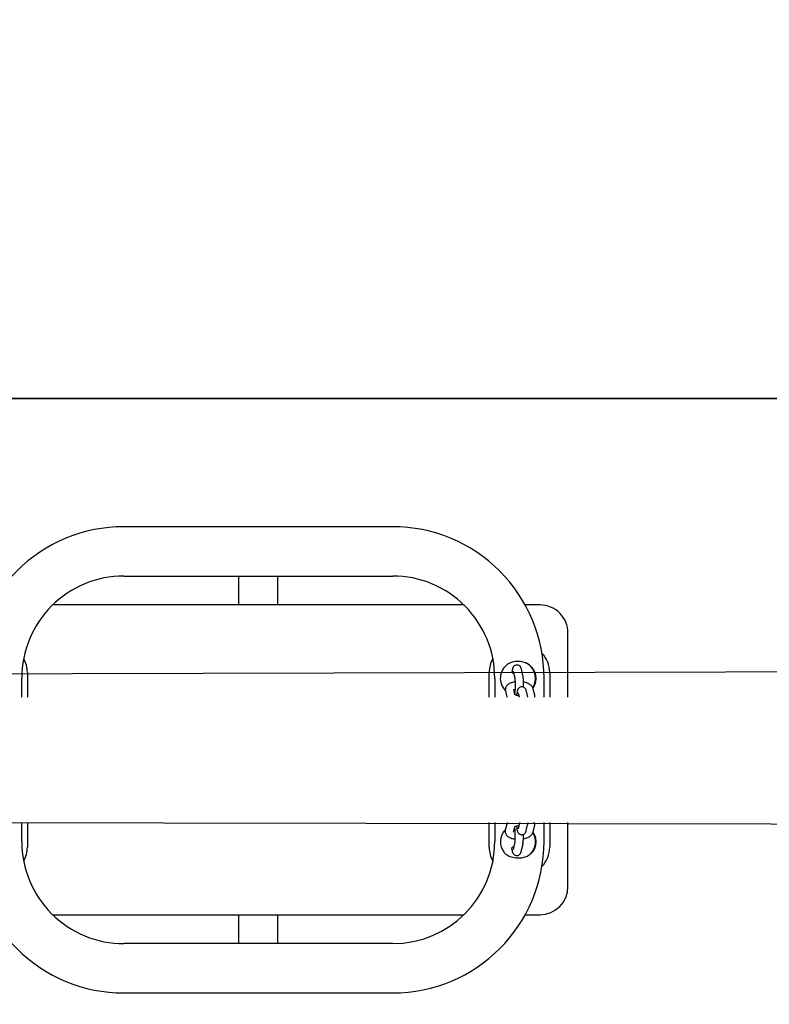
# Model space of a CAD drawing. Units: metres. Extents: x -994 to 8569, y -320 to 9180.
# Drawn here: x 7167 to 7700, y 5250 to 5949 of the extents above; entities that cross this region are included whole.
import ezdxf

# ---------------------------------------------------------------- set-up
doc = ezdxf.new("R2010")
doc.units = ezdxf.units.M
doc.layers.add('001 MDP Equipment', color=5, linetype='Continuous')
doc.layers.add('004 MDP 1.5m x 1m Grass Mats', color=88, linetype='Continuous')

# ---------------------------------------------------------------- blocks, each defined once
blk = doc.blocks.new('tbr7198a')
at = {"layer": '001 MDP Equipment'}
for points, knots in [([(-56174.85, 73735.02), (-56203.37, 73735.02), (-56230.71, 73723.7), (-56250.87, 73703.54), (-56250.87, 73703.54), (-56271.03, 73683.38), (-56282.35, 73656.03), (-56282.35, 73627.52)], [0, 0, 0, 0, 0.333333, 0.333333, 0.333333, 0.333333, 1, 1, 1, 1]), ([(-55876.35, 73627.52), (-55876.35, 73656.03), (-55887.68, 73683.38), (-55907.84, 73703.54), (-55907.84, 73703.54), (-55928, 73723.7), (-55955.34, 73735.02), (-55983.85, 73735.02)], [0, 0, 0, 0, 0.333333, 0.333333, 0.333333, 0.333333, 1, 1, 1, 1]), ([(-56174.85, 73700.02), (-56194.08, 73700.02), (-56212.52, 73692.39), (-56226.12, 73678.79), (-56226.12, 73678.79), (-56239.72, 73665.19), (-56247.35, 73646.75), (-56247.35, 73627.52)], [0, 0, 0, 0, 0.333333, 0.333333, 0.333333, 0.333333, 1, 1, 1, 1]), ([(-55911.35, 73627.52), (-55911.35, 73646.75), (-55918.99, 73665.19), (-55932.59, 73678.79), (-55932.59, 73678.79), (-55946.19, 73692.39), (-55964.63, 73700.02), (-55983.85, 73700.02)], [0, 0, 0, 0, 0.333333, 0.333333, 0.333333, 0.333333, 1, 1, 1, 1]), ([(-55859.35, 73659.52), (-55859.35, 73664.83), (-55861.46, 73669.91), (-55865.21, 73673.67), (-55865.21, 73673.67), (-55868.96, 73677.42), (-55874.05, 73679.52), (-55879.35, 73679.52)], [0, 0, 0, 0, 0.333333, 0.333333, 0.333333, 0.333333, 1, 1, 1, 1]), ([(-55901.97, 73637.61), (-55901.15, 73638.1), (-55900.32, 73638.59), (-55899.41, 73638.93), (-55899.41, 73638.93), (-55898.36, 73639.33), (-55897.18, 73639.52), (-55896, 73639.61), (-55896, 73639.61), (-55894.72, 73639.7), (-55893.43, 73639.67), (-55892.21, 73639.41), (-55892.21, 73639.41), (-55891.02, 73639.16), (-55889.91, 73638.69), (-55888.79, 73638.22)], [0, 0, 0, 0, 0.2, 0.2, 0.2, 0.2, 0.4, 0.4, 0.4, 0.4, 0.6, 0.6, 0.6, 0.6, 1, 1, 1, 1]), ([(-55902.33, 73637.43), (-55905.25, 73635.28), (-55907.09, 73631.96), (-55907.38, 73628.34), (-55907.38, 73628.34), (-55907.67, 73624.72), (-55906.37, 73621.16), (-55903.82, 73618.57)], [0, 0, 0, 0, 0.333333, 0.333333, 0.333333, 0.333333, 1, 1, 1, 1]), ([(-55897.68, 73630.65), (-55897.96, 73630.74), (-55898.25, 73630.82), (-55898.48, 73630.97), (-55898.48, 73630.97), (-55898.66, 73631.08), (-55898.81, 73631.23), (-55898.92, 73631.42), (-55898.92, 73631.42), (-55899.03, 73631.6), (-55899.11, 73631.82), (-55899.1, 73632.06), (-55899.1, 73632.06), (-55899.09, 73632.15), (-55899.08, 73632.25), (-55899.06, 73632.34)], [0, 0, 0, 0, 0.2, 0.2, 0.2, 0.2, 0.4, 0.4, 0.4, 0.4, 0.6, 0.6, 0.6, 0.6, 1, 1, 1, 1]), ([(-55892.38, 73633.85), (-55892.42, 73634.02), (-55892.46, 73634.19), (-55892.52, 73634.37), (-55892.52, 73634.37), (-55892.59, 73634.6), (-55892.68, 73634.85), (-55892.82, 73635.12), (-55892.82, 73635.12), (-55892.92, 73635.29), (-55893.03, 73635.48), (-55893.18, 73635.66), (-55893.18, 73635.66), (-55893.33, 73635.85), (-55893.52, 73636.04), (-55893.73, 73636.2), (-55893.73, 73636.2), (-55893.96, 73636.37), (-55894.22, 73636.52), (-55894.49, 73636.63), (-55894.49, 73636.63), (-55894.78, 73636.74), (-55895.08, 73636.81), (-55895.39, 73636.83), (-55895.39, 73636.83), (-55895.73, 73636.86), (-55896.08, 73636.82), (-55896.41, 73636.74), (-55896.41, 73636.74), (-55896.68, 73636.66), (-55896.95, 73636.55), (-55897.19, 73636.4), (-55897.19, 73636.4), (-55897.41, 73636.28), (-55897.61, 73636.12), (-55897.78, 73635.95), (-55897.78, 73635.95), (-55897.94, 73635.8), (-55898.08, 73635.62), (-55898.2, 73635.45), (-55898.2, 73635.45), (-55898.32, 73635.28), (-55898.41, 73635.11), (-55898.49, 73634.95), (-55898.49, 73634.95), (-55898.57, 73634.77), (-55898.63, 73634.6), (-55898.69, 73634.44), (-55898.69, 73634.44), (-55898.76, 73634.23), (-55898.81, 73634.02), (-55898.86, 73633.81), (-55898.86, 73633.81), (-55898.94, 73633.45), (-55899, 73633.06), (-55899.05, 73632.62), (-55899.05, 73632.62), (-55899.07, 73632.51), (-55899.08, 73632.39), (-55899.1, 73632.27)], [0, 0, 0, 0, 0.0625, 0.0625, 0.0625, 0.0625, 0.125, 0.125, 0.125, 0.125, 0.1875, 0.1875, 0.1875, 0.1875, 0.25, 0.25, 0.25, 0.25, 0.3125, 0.3125, 0.3125, 0.3125, 0.375, 0.375, 0.375, 0.375, 0.4375, 0.4375, 0.4375, 0.4375, 0.5, 0.5, 0.5, 0.5, 0.5625, 0.5625, 0.5625, 0.5625, 0.625, 0.625, 0.625, 0.625, 0.6875, 0.6875, 0.6875, 0.6875, 0.75, 0.75, 0.75, 0.75, 0.8125, 0.8125, 0.8125, 0.8125, 0.875, 0.875, 0.875, 0.875, 1, 1, 1, 1]), ([(-55898.24, 73632.57), (-55898.24, 73632.58), (-55898.24, 73632.58), (-55898.24, 73632.58), (-55898.24, 73632.58), (-55898.24, 73632.57), (-55898.24, 73632.55), (-55898.23, 73632.53)], [0, 0, 0, 0, 0.333333, 0.333333, 0.333333, 0.333333, 1, 1, 1, 1]), ([(-55884.31, 73620.82), (-55882.55, 73623.71), (-55882.03, 73627.19), (-55882.87, 73630.47), (-55882.87, 73630.47), (-55883.72, 73633.74), (-55885.85, 73636.54), (-55888.79, 73638.22)], [0, 0, 0, 0, 0.333333, 0.333333, 0.333333, 0.333333, 1, 1, 1, 1]), ([(-55888.79, 73638.22), (-55888.15, 73637.82), (-55887.5, 73637.41), (-55886.9, 73636.95), (-55886.9, 73636.95), (-55886.31, 73636.49), (-55885.77, 73635.96), (-55885.28, 73635.39), (-55885.28, 73635.39), (-55884.78, 73634.83), (-55884.34, 73634.22), (-55883.95, 73633.57), (-55883.95, 73633.57), (-55883.56, 73632.92), (-55883.22, 73632.23), (-55882.96, 73631.51), (-55882.96, 73631.51), (-55882.58, 73630.48), (-55882.32, 73629.38), (-55882.25, 73628.27), (-55882.25, 73628.27), (-55882.23, 73628.02), (-55882.22, 73627.77), (-55882.22, 73627.52)], [0, 0, 0, 0, 0.142857, 0.142857, 0.142857, 0.142857, 0.285714, 0.285714, 0.285714, 0.285714, 0.428571, 0.428571, 0.428571, 0.428571, 0.571429, 0.571429, 0.571429, 0.571429, 0.714286, 0.714286, 0.714286, 0.714286, 1, 1, 1, 1]), ([(-55897.24, 73628.11), (-55897.22, 73628.05), (-55897.21, 73627.98), (-55897.19, 73627.89), (-55897.19, 73627.89), (-55897.17, 73627.76), (-55897.14, 73627.58), (-55897.12, 73627.37), (-55897.12, 73627.37), (-55897.09, 73627.13), (-55897.06, 73626.86), (-55897.04, 73626.56), (-55897.04, 73626.56), (-55897.01, 73626.23), (-55896.98, 73625.87), (-55896.96, 73625.49), (-55896.96, 73625.49), (-55896.94, 73625.08), (-55896.92, 73624.66), (-55896.91, 73624.22), (-55896.91, 73624.22), (-55896.9, 73623.77), (-55896.89, 73623.3), (-55896.89, 73622.83), (-55896.89, 73622.83), (-55896.88, 73622.36), (-55896.89, 73621.88), (-55896.89, 73621.42), (-55896.89, 73621.42), (-55896.9, 73620.95), (-55896.91, 73620.49), (-55896.93, 73620.05), (-55896.93, 73620.05), (-55896.95, 73619.61), (-55896.97, 73619.2), (-55897, 73618.81), (-55897, 73618.81), (-55897.02, 73618.43), (-55897.05, 73618.09), (-55897.08, 73617.78), (-55897.08, 73617.78), (-55897.11, 73617.53), (-55897.14, 73617.3), (-55897.17, 73617.11), (-55897.17, 73617.11), (-55897.19, 73616.95), (-55897.22, 73616.82), (-55897.23, 73616.75), (-55897.23, 73616.75), (-55897.24, 73616.71), (-55897.24, 73616.7), (-55897.25, 73616.68)], [0, 0, 0, 0, 0.071429, 0.071429, 0.071429, 0.071429, 0.142857, 0.142857, 0.142857, 0.142857, 0.214286, 0.214286, 0.214286, 0.214286, 0.285714, 0.285714, 0.285714, 0.285714, 0.357143, 0.357143, 0.357143, 0.357143, 0.428571, 0.428571, 0.428571, 0.428571, 0.5, 0.5, 0.5, 0.5, 0.571429, 0.571429, 0.571429, 0.571429, 0.642857, 0.642857, 0.642857, 0.642857, 0.714286, 0.714286, 0.714286, 0.714286, 0.785714, 0.785714, 0.785714, 0.785714, 0.857143, 0.857143, 0.857143, 0.857143, 1, 1, 1, 1]), ([(-55890.9, 73621.08), (-55890.89, 73621.48), (-55890.89, 73621.87), (-55890.89, 73622.27), (-55890.89, 73622.27), (-55890.88, 73622.79), (-55890.89, 73623.31), (-55890.9, 73623.82), (-55890.9, 73623.82), (-55890.91, 73624.33), (-55890.93, 73624.84), (-55890.95, 73625.32), (-55890.95, 73625.32), (-55890.97, 73625.8), (-55891, 73626.27), (-55891.03, 73626.7), (-55891.03, 73626.7), (-55891.06, 73627.15), (-55891.1, 73627.56), (-55891.15, 73627.95), (-55891.15, 73627.95), (-55891.19, 73628.35), (-55891.24, 73628.71), (-55891.31, 73629.05), (-55891.31, 73629.05), (-55891.33, 73629.18), (-55891.36, 73629.3), (-55891.38, 73629.43)], [0, 0, 0, 0, 0.125, 0.125, 0.125, 0.125, 0.25, 0.25, 0.25, 0.25, 0.375, 0.375, 0.375, 0.375, 0.5, 0.5, 0.5, 0.5, 0.625, 0.625, 0.625, 0.625, 0.75, 0.75, 0.75, 0.75, 1, 1, 1, 1]), ([(-55882.22, 73627.52), (-55882.24, 73626.93), (-55882.26, 73626.33), (-55882.33, 73625.75), (-55882.33, 73625.75), (-55882.41, 73625.17), (-55882.55, 73624.6), (-55882.7, 73624.04), (-55882.7, 73624.04), (-55883.01, 73622.93), (-55883.39, 73621.83), (-55884.08, 73620.98), (-55884.08, 73620.98), (-55884.16, 73620.88), (-55884.24, 73620.79), (-55884.32, 73620.7)], [0, 0, 0, 0, 0.2, 0.2, 0.2, 0.2, 0.4, 0.4, 0.4, 0.4, 0.6, 0.6, 0.6, 0.6, 1, 1, 1, 1]), ([(-55896.94, 73624.87), (-55897.32, 73624.81), (-55897.7, 73624.76), (-55898.06, 73624.69), (-55898.06, 73624.69), (-55898.61, 73624.59), (-55899.12, 73624.44), (-55899.61, 73624.27), (-55899.61, 73624.27), (-55900.13, 73624.08), (-55900.62, 73623.87), (-55901.07, 73623.62), (-55901.07, 73623.62), (-55901.46, 73623.4), (-55901.82, 73623.16), (-55902.15, 73622.87), (-55902.15, 73622.87), (-55902.44, 73622.62), (-55902.71, 73622.34), (-55902.95, 73622.03), (-55902.95, 73622.03), (-55903.17, 73621.73), (-55903.36, 73621.41), (-55903.51, 73621.07), (-55903.51, 73621.07), (-55903.65, 73620.74), (-55903.75, 73620.38), (-55903.81, 73620.02), (-55903.81, 73620.02), (-55903.87, 73619.62), (-55903.88, 73619.22), (-55903.83, 73618.83), (-55903.83, 73618.83), (-55903.81, 73618.7), (-55903.78, 73618.57), (-55903.76, 73618.43)], [0, 0, 0, 0, 0.1, 0.1, 0.1, 0.1, 0.2, 0.2, 0.2, 0.2, 0.3, 0.3, 0.3, 0.3, 0.4, 0.4, 0.4, 0.4, 0.5, 0.5, 0.5, 0.5, 0.6, 0.6, 0.6, 0.6, 0.7, 0.7, 0.7, 0.7, 0.8, 0.8, 0.8, 0.8, 1, 1, 1, 1]), ([(-55897.64, 73618.6), (-55897.62, 73618.6), (-55897.6, 73618.61), (-55897.58, 73618.62), (-55897.58, 73618.62), (-55897.44, 73618.67), (-55897.22, 73618.73), (-55897, 73618.78)], [0, 0, 0, 0, 0.333333, 0.333333, 0.333333, 0.333333, 1, 1, 1, 1]), ([(-55888.89, 73618.35), (-55888.93, 73618.53), (-55888.97, 73618.7), (-55889.03, 73618.88), (-55889.03, 73618.88), (-55889.1, 73619.11), (-55889.19, 73619.36), (-55889.33, 73619.62), (-55889.33, 73619.62), (-55889.43, 73619.8), (-55889.54, 73619.98), (-55889.69, 73620.16), (-55889.69, 73620.16), (-55889.84, 73620.36), (-55890.03, 73620.54), (-55890.24, 73620.71), (-55890.24, 73620.71), (-55890.47, 73620.88), (-55890.73, 73621.03), (-55891, 73621.13), (-55891, 73621.13), (-55891.29, 73621.25), (-55891.59, 73621.32), (-55891.9, 73621.34), (-55891.9, 73621.34), (-55892.24, 73621.36), (-55892.59, 73621.33), (-55892.92, 73621.24), (-55892.92, 73621.24), (-55893.19, 73621.17), (-55893.46, 73621.05), (-55893.7, 73620.91), (-55893.7, 73620.91), (-55893.92, 73620.78), (-55894.12, 73620.63), (-55894.29, 73620.46), (-55894.29, 73620.46), (-55894.45, 73620.3), (-55894.59, 73620.13), (-55894.71, 73619.96), (-55894.71, 73619.96), (-55894.83, 73619.79), (-55894.92, 73619.62), (-55895, 73619.46), (-55895, 73619.46), (-55895.08, 73619.28), (-55895.14, 73619.11), (-55895.2, 73618.95), (-55895.2, 73618.95), (-55895.27, 73618.73), (-55895.32, 73618.53), (-55895.37, 73618.32), (-55895.37, 73618.32), (-55895.45, 73617.95), (-55895.51, 73617.56), (-55895.56, 73617.13), (-55895.56, 73617.13), (-55895.61, 73616.77), (-55895.65, 73616.39), (-55895.69, 73615.95), (-55895.69, 73615.95), (-55895.7, 73615.72), (-55895.72, 73615.47), (-55895.73, 73615.21)], [0, 0, 0, 0, 0.058824, 0.058824, 0.058824, 0.058824, 0.117647, 0.117647, 0.117647, 0.117647, 0.176471, 0.176471, 0.176471, 0.176471, 0.235294, 0.235294, 0.235294, 0.235294, 0.294118, 0.294118, 0.294118, 0.294118, 0.352941, 0.352941, 0.352941, 0.352941, 0.411765, 0.411765, 0.411765, 0.411765, 0.470588, 0.470588, 0.470588, 0.470588, 0.529412, 0.529412, 0.529412, 0.529412, 0.588235, 0.588235, 0.588235, 0.588235, 0.647059, 0.647059, 0.647059, 0.647059, 0.705882, 0.705882, 0.705882, 0.705882, 0.764706, 0.764706, 0.764706, 0.764706, 0.823529, 0.823529, 0.823529, 0.823529, 0.882353, 0.882353, 0.882353, 0.882353, 1, 1, 1, 1]), ([(-55883.98, 73619.75), (-55884.08, 73620.09), (-55884.18, 73620.42), (-55884.33, 73620.74), (-55884.33, 73620.74), (-55884.48, 73621.07), (-55884.68, 73621.37), (-55884.9, 73621.65), (-55884.9, 73621.65), (-55885.14, 73621.94), (-55885.41, 73622.21), (-55885.69, 73622.46), (-55885.69, 73622.46), (-55886.01, 73622.73), (-55886.36, 73622.98), (-55886.73, 73623.2), (-55886.73, 73623.2), (-55887.15, 73623.45), (-55887.59, 73623.67), (-55888.06, 73623.87), (-55888.06, 73623.87), (-55888.56, 73624.07), (-55889.07, 73624.26), (-55889.62, 73624.4), (-55889.62, 73624.4), (-55890.05, 73624.51), (-55890.49, 73624.6), (-55890.93, 73624.69)], [0, 0, 0, 0, 0.125, 0.125, 0.125, 0.125, 0.25, 0.25, 0.25, 0.25, 0.375, 0.375, 0.375, 0.375, 0.5, 0.5, 0.5, 0.5, 0.625, 0.625, 0.625, 0.625, 0.75, 0.75, 0.75, 0.75, 1, 1, 1, 1]), ([(-55894.26, 73614.89), (-55894.3, 73614.89), (-55894.35, 73614.9), (-55894.4, 73614.9), (-55894.4, 73614.9), (-55894.79, 73614.95), (-55895.15, 73615.04), (-55895.48, 73615.14), (-55895.48, 73615.14), (-55895.8, 73615.23), (-55896.1, 73615.33), (-55896.34, 73615.43), (-55896.34, 73615.43), (-55896.55, 73615.51), (-55896.73, 73615.59), (-55896.86, 73615.67), (-55896.86, 73615.67), (-55896.99, 73615.75), (-55897.09, 73615.82), (-55897.12, 73615.84), (-55897.12, 73615.84), (-55897.14, 73615.86), (-55897.14, 73615.85), (-55897.13, 73615.85)], [0, 0, 0, 0, 0.142857, 0.142857, 0.142857, 0.142857, 0.285714, 0.285714, 0.285714, 0.285714, 0.428571, 0.428571, 0.428571, 0.428571, 0.571429, 0.571429, 0.571429, 0.571429, 0.714286, 0.714286, 0.714286, 0.714286, 1, 1, 1, 1]), ([(-55894.75, 73617.08), (-55894.75, 73617.08), (-55894.75, 73617.08), (-55894.75, 73617.07), (-55894.75, 73617.07), (-55894.75, 73617.06), (-55894.74, 73617.05), (-55894.74, 73617.04)], [0, 0, 0, 0, 0.333333, 0.333333, 0.333333, 0.333333, 1, 1, 1, 1]), ([(-55882.93, 73613.97), (-55882.9, 73614.3), (-55882.88, 73614.62), (-55882.91, 73614.93), (-55882.91, 73614.93), (-55882.93, 73615.07), (-55882.96, 73615.2), (-55882.98, 73615.33)], [0, 0, 0, 0, 0.333333, 0.333333, 0.333333, 0.333333, 1, 1, 1, 1]), ([(-55902.35, 73525.07), (-55902.49, 73524.83), (-55902.63, 73524.58), (-55902.73, 73524.31), (-55902.73, 73524.31), (-55902.78, 73524.17), (-55902.82, 73524.03), (-55902.86, 73523.88)], [0, 0, 0, 0, 0.333333, 0.333333, 0.333333, 0.333333, 1, 1, 1, 1]), ([(-55897.31, 73521.26), (-55897.31, 73521.24), (-55897.31, 73521.23), (-55897.3, 73521.21), (-55897.3, 73521.21), (-55897.28, 73521.09), (-55897.25, 73520.88), (-55897.23, 73520.65), (-55897.23, 73520.65), (-55897.2, 73520.39), (-55897.17, 73520.11), (-55897.15, 73519.79), (-55897.15, 73519.79), (-55897.12, 73519.46), (-55897.1, 73519.08), (-55897.08, 73518.68), (-55897.08, 73518.68), (-55897.06, 73518.27), (-55897.04, 73517.84), (-55897.03, 73517.39), (-55897.03, 73517.39), (-55897.02, 73516.93), (-55897.01, 73516.47), (-55897.01, 73516), (-55897.01, 73516), (-55897.01, 73515.52), (-55897.01, 73515.05), (-55897.02, 73514.58), (-55897.02, 73514.58), (-55897.03, 73514.12), (-55897.04, 73513.66), (-55897.06, 73513.23), (-55897.06, 73513.23), (-55897.08, 73512.8), (-55897.1, 73512.39), (-55897.13, 73512.02), (-55897.13, 73512.02), (-55897.16, 73511.66), (-55897.19, 73511.32), (-55897.22, 73511.03), (-55897.22, 73511.03), (-55897.25, 73510.79), (-55897.28, 73510.57), (-55897.3, 73510.41), (-55897.3, 73510.41), (-55897.33, 73510.27), (-55897.34, 73510.18), (-55897.36, 73510.09)], [0, 0, 0, 0, 0.076923, 0.076923, 0.076923, 0.076923, 0.153846, 0.153846, 0.153846, 0.153846, 0.230769, 0.230769, 0.230769, 0.230769, 0.307692, 0.307692, 0.307692, 0.307692, 0.384615, 0.384615, 0.384615, 0.384615, 0.461538, 0.461538, 0.461538, 0.461538, 0.538462, 0.538462, 0.538462, 0.538462, 0.615385, 0.615385, 0.615385, 0.615385, 0.692308, 0.692308, 0.692308, 0.692308, 0.769231, 0.769231, 0.769231, 0.769231, 0.846154, 0.846154, 0.846154, 0.846154, 1, 1, 1, 1]), ([(-55897.29, 73521.9), (-55897.29, 73521.9), (-55897.3, 73521.9), (-55897.27, 73521.92), (-55897.27, 73521.92), (-55897.24, 73521.94), (-55897.14, 73522.01), (-55897.01, 73522.08), (-55897.01, 73522.08), (-55896.87, 73522.16), (-55896.69, 73522.24), (-55896.49, 73522.32), (-55896.49, 73522.32), (-55896.26, 73522.4), (-55895.99, 73522.49), (-55895.7, 73522.57), (-55895.7, 73522.57), (-55895.39, 73522.66), (-55895.05, 73522.74), (-55894.69, 73522.79), (-55894.69, 73522.79), (-55894.57, 73522.81), (-55894.44, 73522.82), (-55894.32, 73522.84)], [0, 0, 0, 0, 0.142857, 0.142857, 0.142857, 0.142857, 0.285714, 0.285714, 0.285714, 0.285714, 0.428571, 0.428571, 0.428571, 0.428571, 0.571429, 0.571429, 0.571429, 0.571429, 0.714286, 0.714286, 0.714286, 0.714286, 1, 1, 1, 1]), ([(-55895.84, 73522.53), (-55895.82, 73522.27), (-55895.8, 73522.01), (-55895.78, 73521.76), (-55895.78, 73521.76), (-55895.75, 73521.32), (-55895.71, 73520.92), (-55895.66, 73520.55), (-55895.66, 73520.55), (-55895.61, 73520.17), (-55895.55, 73519.81), (-55895.48, 73519.47), (-55895.48, 73519.47), (-55895.43, 73519.22), (-55895.37, 73518.98), (-55895.29, 73518.72), (-55895.29, 73518.72), (-55895.22, 73518.52), (-55895.13, 73518.3), (-55895.01, 73518.07), (-55895.01, 73518.07), (-55894.91, 73517.89), (-55894.79, 73517.7), (-55894.65, 73517.52), (-55894.65, 73517.52), (-55894.49, 73517.33), (-55894.3, 73517.14), (-55894.09, 73516.98), (-55894.09, 73516.98), (-55893.86, 73516.81), (-55893.6, 73516.66), (-55893.33, 73516.56), (-55893.33, 73516.56), (-55893.04, 73516.45), (-55892.74, 73516.38), (-55892.43, 73516.36), (-55892.43, 73516.36), (-55892.09, 73516.33), (-55891.74, 73516.37), (-55891.41, 73516.46), (-55891.41, 73516.46), (-55891.14, 73516.53), (-55890.87, 73516.65), (-55890.63, 73516.79), (-55890.63, 73516.79), (-55890.42, 73516.92), (-55890.22, 73517.07), (-55890.05, 73517.24), (-55890.05, 73517.24), (-55889.89, 73517.4), (-55889.75, 73517.57), (-55889.63, 73517.74), (-55889.63, 73517.74), (-55889.51, 73517.91), (-55889.42, 73518.08), (-55889.34, 73518.25), (-55889.34, 73518.25), (-55889.26, 73518.43), (-55889.2, 73518.59), (-55889.14, 73518.76), (-55889.14, 73518.76), (-55889.09, 73518.92), (-55889.05, 73519.08), (-55889.01, 73519.24)], [0, 0, 0, 0, 0.058824, 0.058824, 0.058824, 0.058824, 0.117647, 0.117647, 0.117647, 0.117647, 0.176471, 0.176471, 0.176471, 0.176471, 0.235294, 0.235294, 0.235294, 0.235294, 0.294118, 0.294118, 0.294118, 0.294118, 0.352941, 0.352941, 0.352941, 0.352941, 0.411765, 0.411765, 0.411765, 0.411765, 0.470588, 0.470588, 0.470588, 0.470588, 0.529412, 0.529412, 0.529412, 0.529412, 0.588235, 0.588235, 0.588235, 0.588235, 0.647059, 0.647059, 0.647059, 0.647059, 0.705882, 0.705882, 0.705882, 0.705882, 0.764706, 0.764706, 0.764706, 0.764706, 0.823529, 0.823529, 0.823529, 0.823529, 0.882353, 0.882353, 0.882353, 0.882353, 1, 1, 1, 1]), ([(-55888, 73523.45), (-55887.97, 73523.62), (-55887.93, 73523.79), (-55887.9, 73523.96), (-55887.9, 73523.96), (-55887.83, 73524.29), (-55887.78, 73524.63), (-55887.74, 73525.06), (-55887.74, 73525.06), (-55887.74, 73525.07), (-55887.74, 73525.07), (-55887.74, 73525.07)], [0, 0, 0, 0, 0.25, 0.25, 0.25, 0.25, 0.5, 0.5, 0.5, 0.5, 1, 1, 1, 1]), ([(-55883.1, 73522.49), (-55883.04, 73522.86), (-55882.99, 73523.23), (-55882.99, 73523.61), (-55882.99, 73523.61), (-55882.99, 73523.99), (-55883.05, 73524.38), (-55883.19, 73524.73), (-55883.19, 73524.73), (-55883.23, 73524.85), (-55883.29, 73524.96), (-55883.35, 73525.07)], [0, 0, 0, 0, 0.25, 0.25, 0.25, 0.25, 0.5, 0.5, 0.5, 0.5, 1, 1, 1, 1]), ([(-55903.86, 73519.67), (-55903.92, 73519.3), (-55903.98, 73518.92), (-55903.97, 73518.55), (-55903.97, 73518.55), (-55903.97, 73518.17), (-55903.89, 73517.78), (-55903.77, 73517.42), (-55903.77, 73517.42), (-55903.66, 73517.08), (-55903.51, 73516.75), (-55903.32, 73516.45), (-55903.32, 73516.45), (-55903.13, 73516.15), (-55902.91, 73515.88), (-55902.67, 73515.63), (-55902.67, 73515.63), (-55902.41, 73515.37), (-55902.12, 73515.13), (-55901.82, 73514.93), (-55901.82, 73514.93), (-55901.48, 73514.69), (-55901.12, 73514.49), (-55900.74, 73514.31), (-55900.74, 73514.31), (-55900.3, 73514.11), (-55899.84, 73513.94), (-55899.35, 73513.79), (-55899.35, 73513.79), (-55898.85, 73513.63), (-55898.32, 73513.5), (-55897.75, 73513.42), (-55897.75, 73513.42), (-55897.52, 73513.38), (-55897.29, 73513.36), (-55897.06, 73513.33)], [0, 0, 0, 0, 0.1, 0.1, 0.1, 0.1, 0.2, 0.2, 0.2, 0.2, 0.3, 0.3, 0.3, 0.3, 0.4, 0.4, 0.4, 0.4, 0.5, 0.5, 0.5, 0.5, 0.6, 0.6, 0.6, 0.6, 0.7, 0.7, 0.7, 0.7, 0.8, 0.8, 0.8, 0.8, 1, 1, 1, 1]), ([(-55891.53, 73508.69), (-55891.49, 73508.86), (-55891.45, 73509.03), (-55891.42, 73509.21), (-55891.42, 73509.21), (-55891.36, 73509.54), (-55891.31, 73509.91), (-55891.26, 73510.31), (-55891.26, 73510.31), (-55891.22, 73510.68), (-55891.18, 73511.08), (-55891.15, 73511.51), (-55891.15, 73511.51), (-55891.12, 73511.97), (-55891.09, 73512.45), (-55891.07, 73512.95), (-55891.07, 73512.95), (-55891.05, 73513.44), (-55891.03, 73513.95), (-55891.02, 73514.46), (-55891.02, 73514.46), (-55891.01, 73514.98), (-55891, 73515.5), (-55891.01, 73516.02), (-55891.01, 73516.02), (-55891.01, 73516.22), (-55891.01, 73516.42), (-55891.02, 73516.63)], [0, 0, 0, 0, 0.125, 0.125, 0.125, 0.125, 0.25, 0.25, 0.25, 0.25, 0.375, 0.375, 0.375, 0.375, 0.5, 0.5, 0.5, 0.5, 0.625, 0.625, 0.625, 0.625, 0.75, 0.75, 0.75, 0.75, 1, 1, 1, 1]), ([(-55891.05, 73513.49), (-55891.02, 73513.5), (-55890.99, 73513.5), (-55890.96, 73513.5), (-55890.96, 73513.5), (-55890.4, 73513.59), (-55889.87, 73513.73), (-55889.36, 73513.89), (-55889.36, 73513.89), (-55888.84, 73514.05), (-55888.33, 73514.22), (-55887.86, 73514.43), (-55887.86, 73514.43), (-55887.36, 73514.64), (-55886.89, 73514.89), (-55886.46, 73515.17), (-55886.46, 73515.17), (-55886.1, 73515.41), (-55885.75, 73515.68), (-55885.44, 73515.99), (-55885.44, 73515.99), (-55885.17, 73516.25), (-55884.93, 73516.55), (-55884.71, 73516.87), (-55884.71, 73516.87), (-55884.52, 73517.17), (-55884.35, 73517.49), (-55884.23, 73517.84), (-55884.23, 73517.84), (-55884.18, 73517.98), (-55884.14, 73518.13), (-55884.1, 73518.27)], [0, 0, 0, 0, 0.111111, 0.111111, 0.111111, 0.111111, 0.222222, 0.222222, 0.222222, 0.222222, 0.333333, 0.333333, 0.333333, 0.333333, 0.444444, 0.444444, 0.444444, 0.444444, 0.555556, 0.555556, 0.555556, 0.555556, 0.666667, 0.666667, 0.666667, 0.666667, 0.777778, 0.777778, 0.777778, 0.777778, 1, 1, 1, 1]), ([(-55884.21, 73517.92), (-55883.9, 73517.43), (-55883.6, 73516.94), (-55883.34, 73516.41), (-55883.34, 73516.41), (-55882.85, 73515.43), (-55882.51, 73514.34), (-55882.36, 73513.21), (-55882.36, 73513.21), (-55882.28, 73512.65), (-55882.25, 73512.09), (-55882.22, 73511.52)], [0, 0, 0, 0, 0.25, 0.25, 0.25, 0.25, 0.5, 0.5, 0.5, 0.5, 1, 1, 1, 1]), ([(-56282.35, 73511.52), (-56282.35, 73483.01), (-56271.03, 73455.67), (-56250.87, 73435.51), (-56250.87, 73435.51), (-56230.71, 73415.35), (-56203.37, 73404.02), (-56174.85, 73404.02)], [0, 0, 0, 0, 0.333333, 0.333333, 0.333333, 0.333333, 1, 1, 1, 1]), ([(-56247.35, 73511.52), (-56247.35, 73492.3), (-56239.72, 73473.85), (-56226.12, 73460.26), (-56226.12, 73460.26), (-56212.52, 73446.66), (-56194.08, 73439.02), (-56174.85, 73439.02)], [0, 0, 0, 0, 0.333333, 0.333333, 0.333333, 0.333333, 1, 1, 1, 1]), ([(-55899.25, 73506.38), (-55899.23, 73506.18), (-55899.21, 73505.97), (-55899.18, 73505.78), (-55899.18, 73505.78), (-55899.13, 73505.38), (-55899.07, 73505.02), (-55899, 73504.68), (-55899, 73504.68), (-55898.95, 73504.44), (-55898.89, 73504.21), (-55898.81, 73503.96), (-55898.81, 73503.96), (-55898.74, 73503.76), (-55898.66, 73503.54), (-55898.53, 73503.31), (-55898.53, 73503.31), (-55898.43, 73503.13), (-55898.31, 73502.94), (-55898.17, 73502.76), (-55898.17, 73502.76), (-55898.01, 73502.56), (-55897.82, 73502.38), (-55897.61, 73502.22), (-55897.61, 73502.22), (-55897.38, 73502.05), (-55897.12, 73501.9), (-55896.84, 73501.8), (-55896.84, 73501.8), (-55896.56, 73501.69), (-55896.25, 73501.62), (-55895.94, 73501.6), (-55895.94, 73501.6), (-55895.6, 73501.58), (-55895.26, 73501.61), (-55894.93, 73501.7), (-55894.93, 73501.7), (-55894.65, 73501.78), (-55894.39, 73501.89), (-55894.15, 73502.04), (-55894.15, 73502.04), (-55893.93, 73502.17), (-55893.74, 73502.32), (-55893.57, 73502.49), (-55893.57, 73502.49), (-55893.41, 73502.65), (-55893.27, 73502.82), (-55893.15, 73502.99), (-55893.15, 73502.99), (-55893.03, 73503.16), (-55892.94, 73503.33), (-55892.87, 73503.49), (-55892.87, 73503.49), (-55892.78, 73503.67), (-55892.72, 73503.84), (-55892.67, 73504.01), (-55892.67, 73504.01), (-55892.61, 73504.17), (-55892.57, 73504.33), (-55892.53, 73504.48)], [0, 0, 0, 0, 0.0625, 0.0625, 0.0625, 0.0625, 0.125, 0.125, 0.125, 0.125, 0.1875, 0.1875, 0.1875, 0.1875, 0.25, 0.25, 0.25, 0.25, 0.3125, 0.3125, 0.3125, 0.3125, 0.375, 0.375, 0.375, 0.375, 0.4375, 0.4375, 0.4375, 0.4375, 0.5, 0.5, 0.5, 0.5, 0.5625, 0.5625, 0.5625, 0.5625, 0.625, 0.625, 0.625, 0.625, 0.6875, 0.6875, 0.6875, 0.6875, 0.75, 0.75, 0.75, 0.75, 0.8125, 0.8125, 0.8125, 0.8125, 0.875, 0.875, 0.875, 0.875, 1, 1, 1, 1]), ([(-55899.2, 73506.29), (-55899.22, 73506.44), (-55899.24, 73506.6), (-55899.23, 73506.74), (-55899.23, 73506.74), (-55899.22, 73506.96), (-55899.12, 73507.16), (-55898.99, 73507.32), (-55898.99, 73507.32), (-55898.87, 73507.46), (-55898.73, 73507.58), (-55898.55, 73507.67), (-55898.55, 73507.67), (-55898.36, 73507.76), (-55898.13, 73507.81), (-55897.9, 73507.86)], [0, 0, 0, 0, 0.2, 0.2, 0.2, 0.2, 0.4, 0.4, 0.4, 0.4, 0.6, 0.6, 0.6, 0.6, 1, 1, 1, 1]), ([(-55882.22, 73511.52), (-55882.24, 73510.93), (-55882.26, 73510.33), (-55882.33, 73509.75), (-55882.33, 73509.75), (-55882.41, 73509.14), (-55882.55, 73508.55), (-55882.72, 73507.97), (-55882.72, 73507.97), (-55883.06, 73506.85), (-55883.53, 73505.78), (-55884.16, 73504.83), (-55884.16, 73504.83), (-55884.63, 73504.12), (-55885.19, 73503.48), (-55885.74, 73502.83)], [0, 0, 0, 0, 0.2, 0.2, 0.2, 0.2, 0.4, 0.4, 0.4, 0.4, 0.6, 0.6, 0.6, 0.6, 1, 1, 1, 1]), ([(-55885.74, 73502.83), (-55886.57, 73502.14), (-55887.4, 73501.44), (-55888.36, 73500.94), (-55888.36, 73500.94), (-55889.33, 73500.44), (-55890.42, 73500.13), (-55891.55, 73499.95), (-55891.55, 73499.95), (-55892.77, 73499.75), (-55894.02, 73499.69), (-55895.26, 73499.74), (-55895.26, 73499.74), (-55895.98, 73499.77), (-55896.69, 73499.83), (-55897.39, 73499.93), (-55897.39, 73499.93), (-55898.1, 73500.04), (-55898.81, 73500.18), (-55899.49, 73500.36), (-55899.49, 73500.36), (-55900.63, 73500.67), (-55901.73, 73501.09), (-55902.62, 73501.73), (-55902.62, 73501.73), (-55903.25, 73502.18), (-55903.77, 73502.74), (-55904.29, 73503.3)], [0, 0, 0, 0, 0.125, 0.125, 0.125, 0.125, 0.25, 0.25, 0.25, 0.25, 0.375, 0.375, 0.375, 0.375, 0.5, 0.5, 0.5, 0.5, 0.625, 0.625, 0.625, 0.625, 0.75, 0.75, 0.75, 0.75, 1, 1, 1, 1])]:
    blk.add_open_spline(points, degree=3, knots=knots, dxfattribs=at)
for points in [[(-55983.85, 73735.02), (-55983.85, 73735.02), (-56174.85, 73735.02), (-56174.85, 73735.02)], [(-56174.85, 73700.02), (-56174.85, 73700.02), (-55983.85, 73700.02), (-55983.85, 73700.02)], [(-56093.35, 73700.02), (-56093.35, 73700.02), (-56093.35, 73697.52), (-56093.35, 73697.52)], [(-56093.35, 73697.52), (-56093.35, 73697.52), (-56093.35, 73679.52), (-56093.35, 73679.52)], [(-56065.35, 73697.52), (-56065.35, 73697.52), (-56065.35, 73700.02), (-56065.35, 73700.02)], [(-56065.35, 73679.52), (-56065.35, 73679.52), (-56065.35, 73697.52), (-56065.35, 73697.52)], [(-55933.34, 73679.52), (-55933.34, 73679.52), (-56225.37, 73679.52), (-56225.37, 73679.52)], [(-55879.35, 73679.52), (-55879.35, 73679.52), (-55889.77, 73679.52), (-55889.77, 73679.52)], [(-55859.35, 73613.97), (-55859.35, 73613.97), (-55859.35, 73659.52), (-55859.35, 73659.52)], [(-56243.35, 73631.52), (-56243.35, 73635.01), (-56244.27, 73638.44), (-56246, 73641.47)], [(-55912.71, 73641.47), (-55914.44, 73638.44), (-55915.35, 73635.01), (-55915.35, 73631.52)], [(-55872.35, 73631.52), (-55872.35, 73636.64), (-55874.31, 73641.56), (-55877.83, 73645.27)], [(-55283.42, 73633.03), (-55283.42, 73633.03), (-60201.5, 73620.36), (-60201.5, 73620.36)], [(-55902, 73637.65), (-55902, 73637.65), (-55902.04, 73637.62), (-55902.04, 73637.62)], [(-55898.23, 73632.53), (-55898.23, 73632.53), (-55897.24, 73628.11), (-55897.24, 73628.11)], [(-55891.38, 73629.43), (-55891.38, 73629.43), (-55892.38, 73633.85), (-55892.38, 73633.85)], [(-56247.35, 73613.97), (-56247.35, 73613.97), (-56247.35, 73627.52), (-56247.35, 73627.52)], [(-56243.35, 73631.52), (-56243.35, 73631.52), (-56243.35, 73613.97), (-56243.35, 73613.97)], [(-55915.35, 73613.97), (-55915.35, 73613.97), (-55915.35, 73631.52), (-55915.35, 73631.52)], [(-55911.35, 73627.52), (-55911.35, 73627.52), (-55911.35, 73613.97), (-55911.35, 73613.97)], [(-55876.35, 73613.97), (-55876.35, 73613.97), (-55876.35, 73627.52), (-55876.35, 73627.52)], [(-55872.35, 73631.52), (-55872.35, 73631.52), (-55872.35, 73613.97), (-55872.35, 73613.97)], [(-55903.76, 73618.43), (-55903.76, 73618.43), (-55903.77, 73618.5), (-55903.77, 73618.5)], [(-55903.76, 73618.43), (-55903.76, 73618.43), (-55902.76, 73614.01), (-55902.76, 73614.01)], [(-55897.03, 73615.87), (-55897.03, 73615.87), (-55897.9, 73619.75), (-55897.9, 73619.75)], [(-55887.9, 73613.97), (-55887.9, 73613.97), (-55888.89, 73618.35), (-55888.89, 73618.35)], [(-55882.98, 73615.33), (-55882.98, 73615.33), (-55883.98, 73619.75), (-55883.98, 73619.75)], [(-55894.74, 73617.04), (-55894.74, 73617.04), (-55894.05, 73613.97), (-55894.05, 73613.97)], [(-60175.28, 73531.47), (-60175.28, 73531.47), (-55283.53, 73523.4), (-55283.53, 73523.4)], [(-56247.35, 73511.52), (-56247.35, 73511.52), (-56247.35, 73525.07), (-56247.35, 73525.07)], [(-56243.35, 73525.07), (-56243.35, 73525.07), (-56243.35, 73507.52), (-56243.35, 73507.52)], [(-55915.35, 73507.52), (-55915.35, 73507.52), (-55915.35, 73525.07), (-55915.35, 73525.07)], [(-55911.35, 73525.07), (-55911.35, 73525.07), (-55911.35, 73511.52), (-55911.35, 73511.52)], [(-55902.86, 73523.88), (-55902.86, 73523.88), (-55903.86, 73519.67), (-55903.86, 73519.67)], [(-55898.03, 73518.27), (-55898.03, 73518.27), (-55897.14, 73522), (-55897.14, 73522)], [(-55893.84, 73524.84), (-55893.84, 73524.84), (-55894.85, 73520.63), (-55894.85, 73520.63)], [(-55894.85, 73520.63), (-55894.85, 73520.63), (-55894.85, 73520.63), (-55894.85, 73520.63)], [(-55893.8, 73525.07), (-55893.8, 73525.07), (-55893.84, 73524.84), (-55893.84, 73524.84)], [(-55889.01, 73519.24), (-55889.01, 73519.24), (-55888, 73523.45), (-55888, 73523.45)], [(-55884.1, 73518.27), (-55884.1, 73518.27), (-55883.1, 73522.49), (-55883.1, 73522.49)], [(-55876.35, 73511.52), (-55876.35, 73511.52), (-55876.35, 73525.07), (-55876.35, 73525.07)], [(-55872.35, 73525.07), (-55872.35, 73525.07), (-55872.35, 73507.52), (-55872.35, 73507.52)], [(-55859.35, 73479.52), (-55859.35, 73479.52), (-55859.35, 73525.07), (-55859.35, 73525.07)], [(-55904.03, 73519.84), (-55908.16, 73515.35), (-55908.45, 73508.54), (-55904.72, 73503.72)], [(-55897.12, 73519.41), (-55897.12, 73519.41), (-55897.72, 73519.57), (-55897.72, 73519.57)], [(-55885.74, 73502.83), (-55881.94, 73506.92), (-55881.3, 73513.04), (-55884.19, 73517.82)], [(-56246, 73497.58), (-56244.27, 73500.61), (-56243.35, 73504.04), (-56243.35, 73507.52)], [(-55983.85, 73439.02), (-55943.81, 73439.02), (-55911.36, 73471.48), (-55911.35, 73511.52)], [(-55983.85, 73404.02), (-55924.48, 73404.02), (-55876.36, 73452.15), (-55876.35, 73511.52)], [(-55915.35, 73507.52), (-55915.35, 73504.04), (-55914.44, 73500.61), (-55912.71, 73497.58)], [(-55897.36, 73510.09), (-55897.36, 73510.09), (-55898.37, 73505.88), (-55898.37, 73505.88)], [(-55892.53, 73504.48), (-55892.53, 73504.48), (-55891.53, 73508.69), (-55891.53, 73508.69)], [(-55877.83, 73493.77), (-55874.31, 73497.49), (-55872.35, 73502.41), (-55872.35, 73507.52)], [(-55904.48, 73503.47), (-55904.48, 73503.47), (-55904.33, 73503.27), (-55904.33, 73503.27)], [(-55898.37, 73505.88), (-55898.37, 73505.88), (-55898.37, 73505.87), (-55898.37, 73505.87)], [(-55879.35, 73459.52), (-55868.31, 73459.52), (-55859.35, 73468.48), (-55859.35, 73479.52)], [(-56225.37, 73459.52), (-56225.37, 73459.52), (-55933.34, 73459.52), (-55933.34, 73459.52)], [(-56093.35, 73459.52), (-56093.35, 73459.52), (-56093.35, 73441.52), (-56093.35, 73441.52)], [(-56065.35, 73441.52), (-56065.35, 73441.52), (-56065.35, 73459.52), (-56065.35, 73459.52)], [(-55889.77, 73459.52), (-55889.77, 73459.52), (-55879.35, 73459.52), (-55879.35, 73459.52)], [(-55983.85, 73439.02), (-55983.85, 73439.02), (-56174.85, 73439.02), (-56174.85, 73439.02)], [(-56093.35, 73441.52), (-56093.35, 73441.52), (-56093.35, 73439.02), (-56093.35, 73439.02)], [(-56065.35, 73439.02), (-56065.35, 73439.02), (-56065.35, 73441.52), (-56065.35, 73441.52)], [(-56174.85, 73404.02), (-56174.85, 73404.02), (-55983.85, 73404.02), (-55983.85, 73404.02)]]:
    blk.add_open_spline(points, degree=3, dxfattribs=at)
blk = doc.blocks.new('gm7198')
at = {"layer": '004 MDP 1.5m x 1m Grass Mats'}
for points in [[(-56770.34, 74825.92), (-55270.34, 74825.92), (-55270.34, 73825.92), (-56770.34, 73825.92)], [(-56770.34, 73825.92), (-55270.34, 73825.92), (-55270.34, 72825.92), (-56770.34, 72825.92)]]:
    blk.add_lwpolyline(points, close=True, dxfattribs=at)

msp = doc.modelspace()

# ---------------------------------------------------------------- block references
msp.add_blockref('tbr7198a', (63416, -68146.07))
at = {"layer": '004 MDP 1.5m x 1m Grass Mats'}
msp.add_blockref('gm7198', (63416, -68146.07), dxfattribs=at)

doc.saveas('drawing.dxf')
